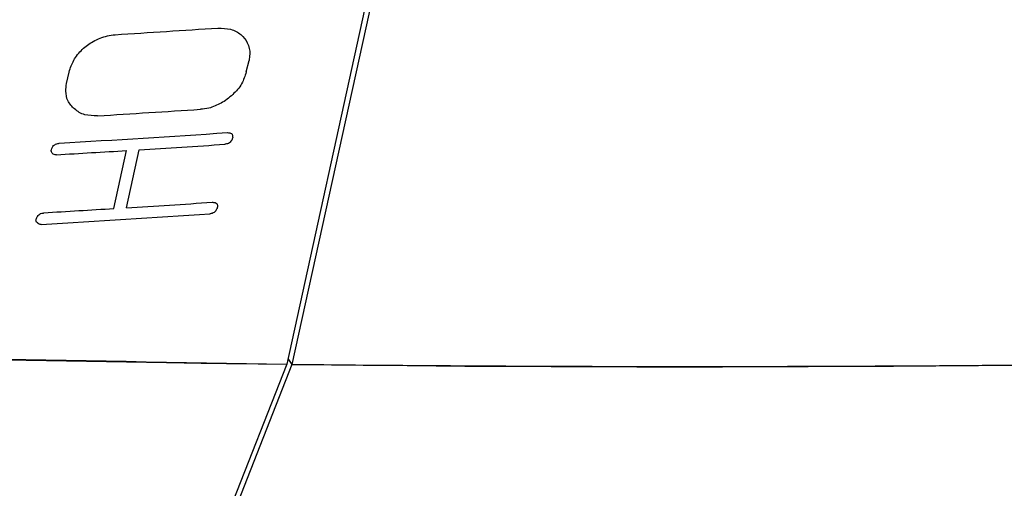
# Model space of a CAD drawing. Units: millimetres. Extents: x -9726 to 8374, y -6611 to 3979.
# Drawn here: x 6477 to 6494, y -2731 to -2723 of the extents above; entities that cross this region are included whole.
import ezdxf

# ---------------------------------------------------------------- set-up
doc = ezdxf.new("R2010")
doc.units = ezdxf.units.MM
doc.header["$MEASUREMENT"] = 0
doc.layers.add('layer 1', color=7, linetype='Continuous')

msp = doc.modelspace()

# ---------------------------------------------------------------- linework, layer by layer
at = {"layer": 'layer 1', "lineweight": 25}
for points in [[(6574.4102, -2306.4215), (6574.4102, -2306.4215), (6481.7552, -2728.9965), (6481.7552, -2728.9965)], [(6574.505, -2306.4029), (6574.505, -2306.4029), (6481.8471, -2729.0006), (6481.8471, -2729.0006)], [(6481.8471, -2729.0006), (6610.9581, -2730.5395), (6699.9828, -2689.7331), (6714.7844, -2622.2173)], [(6478.7599, -2723.2505), (6479.3578, -2723.212), (6479.9558, -2723.1735), (6480.5538, -2723.1349)], [(6481.0484, -2723.8995), (6481.0484, -2723.8995), (6481.0974, -2723.6979), (6481.0974, -2723.6979)], [(6477.9106, -2724.1038), (6477.9106, -2724.1038), (6477.9597, -2723.9022), (6477.9597, -2723.9022)], [(6478.4543, -2724.6667), (6479.0522, -2724.6282), (6479.6502, -2724.5897), (6480.2482, -2724.5512)], [(6477.7845, -2725.1427), (6478.7625, -2725.0838), (6479.7405, -2725.0249), (6480.7195, -2724.9584)], [(6477.7355, -2725.3443), (6478.1468, -2725.3203), (6478.5505, -2725.2953), (6478.9617, -2725.2712)], [(6478.7391, -2726.2822), (6478.7391, -2726.2822), (6478.9617, -2725.2712), (6478.9617, -2725.2712)], [(6478.9561, -2726.2717), (6478.9561, -2726.2717), (6479.1787, -2725.2606), (6479.1787, -2725.2606)], [(6479.1787, -2725.2606), (6479.6763, -2725.2246), (6480.1729, -2725.1961), (6480.678, -2725.161)], [(6477.5129, -2726.3554), (6477.9241, -2726.3313), (6478.3278, -2726.3063), (6478.7391, -2726.2822)], [(6478.9561, -2726.2717), (6479.4612, -2726.2366), (6479.9578, -2726.2081), (6480.4554, -2726.1721)], [(6477.4714, -2726.558), (6478.4569, -2726.5001), (6479.4349, -2726.4412), (6480.4139, -2726.3747)], [(6481.7552, -2728.9965), (6481.7552, -2728.9965), (6318.7847, -3143.1405), (6318.7847, -3143.1405)], [(6481.8471, -2729.0006), (6481.8471, -2729.0006), (6318.867, -3143.1589), (6318.867, -3143.1589)], [(6481.7754, -2728.899), (6481.7754, -2728.899), (6481.8471, -2729.0006), (6481.8471, -2729.0006)], [(6481.7754, -2728.899), (6481.7754, -2728.899), (6481.8471, -2729.0006), (6481.8471, -2729.0006)]]:
    msp.add_open_spline(points, degree=3, dxfattribs=at)
for points, knots in [([(5939.502, -2401.3893), (5924.9239, -2467.8865), (5984.5686, -2550.2107), (6096.1763, -2617.639), (6096.1763, -2617.639), (6207.7763, -2685.0662), (6354.5693, -2727.4592), (6481.7552, -2728.9965)], [0, 0, 0, 0, 0.3333333, 0.3333333, 0.3333333, 0.3333333, 1, 1, 1, 1]), ([(6481.8471, -2729.0006), (6483.3241, -2729.0137), (6484.8011, -2729.0268), (6486.2715, -2729.0313), (6486.2715, -2729.0313), (6488.01, -2729.0472), (6489.7439, -2729.0394), (6491.4701, -2729.0307), (6491.4701, -2729.0307), (6493.4655, -2729.0258), (6495.4476, -2729.0038), (6497.4232, -2728.9732), (6497.4232, -2728.9732), (6499.6602, -2728.9455), (6501.8925, -2728.8941), (6504.1107, -2728.8332), (6504.1107, -2728.8332), (6506.5838, -2728.7666), (6509.0513, -2728.6839), (6511.4979, -2728.583), (6511.4979, -2728.583), (6514.1228, -2728.4744), (6516.7344, -2728.3486), (6519.3252, -2728.2047), (6519.3252, -2728.2047), (6521.7228, -2728.0668), (6524.1061, -2727.9193), (6526.4687, -2727.7537), (6526.4687, -2727.7537), (6528.8238, -2727.5872), (6531.1656, -2727.4036), (6533.4866, -2727.2019), (6533.4866, -2727.2019), (6535.5498, -2727.0286), (6537.5999, -2726.8382), (6539.6433, -2726.6392), (6539.6433, -2726.6392), (6541.4213, -2726.4677), (6543.1938, -2726.2801), (6544.9596, -2726.0839), (6544.9596, -2726.0839), (6546.6553, -2725.894), (6548.3519, -2725.6966), (6550.0334, -2725.4973), (6550.0334, -2725.4973), (6552.2486, -2725.2203), (6554.4497, -2724.9339), (6556.6365, -2724.6379), (6556.6365, -2724.6379), (6558.9732, -2724.3149), (6561.289, -2723.9739), (6563.5917, -2723.6158), (6563.5917, -2723.6158), (6565.7844, -2723.2744), (6567.9563, -2722.9148), (6570.1151, -2722.5382), (6570.1151, -2722.5382), (6572.1704, -2722.1867), (6574.205, -2721.8172), (6576.2264, -2721.4306), (6576.2264, -2721.4306), (6578.3578, -2721.0273), (6580.4608, -2720.605), (6582.5496, -2720.1731), (6582.5496, -2720.1731), (6584.7418, -2719.7161), (6586.9132, -2719.2409), (6589.0563, -2718.7467), (6589.0563, -2718.7467), (6591.1434, -2718.2685), (6593.2087, -2717.7797), (6595.2618, -2717.2662), (6595.2618, -2717.2662), (6597.2514, -2716.7677), (6599.2193, -2716.2586), (6601.1663, -2715.7315), (6601.1663, -2715.7315), (6603.0574, -2715.2203), (6604.9343, -2714.6995), (6606.7905, -2714.1607), (6606.7905, -2714.1607), (6609.8152, -2713.2794), (6612.7907, -2712.361), (6615.7096, -2711.4045), (6615.7096, -2711.4045), (6618.5639, -2710.4705), (6621.3615, -2709.4984), (6624.109, -2708.4967), (6624.109, -2708.4967), (6626.792, -2707.5176), (6629.4249, -2706.5089), (6632.0011, -2705.462), (6632.0011, -2705.462), (6634.5204, -2704.4387), (6636.9886, -2703.3933), (6639.4001, -2702.3099), (6639.4001, -2702.3099), (6641.7622, -2701.2509), (6644.0657, -2700.1689), (6646.3266, -2699.0584), (6646.3266, -2699.0584), (6648.5296, -2697.9789), (6650.6835, -2696.8623), (6652.7929, -2695.7323), (6652.7929, -2695.7323), (6655.0619, -2694.4995), (6657.2798, -2693.2448), (6659.44, -2691.9596), (6659.44, -2691.9596), (6661.4502, -2690.7629), (6663.4178, -2689.5375), (6665.3278, -2688.2817), (6665.3278, -2688.2817), (6667.2197, -2687.0466), (6669.0605, -2685.7896), (6670.8512, -2684.503), (6670.8512, -2684.503), (6672.6153, -2683.2437), (6674.3379, -2681.9483), (6676.0083, -2680.6385), (6676.0083, -2680.6385), (6677.6541, -2679.341), (6679.2479, -2678.029), (6680.7991, -2676.6884), (6680.7991, -2676.6884), (6682.3322, -2675.3687), (6683.8142, -2674.0269), (6685.2528, -2672.6641), (6685.2528, -2672.6641), (6686.6657, -2671.3212), (6688.0351, -2669.9572), (6689.36, -2668.5798), (6689.36, -2668.5798), (6691.7796, -2666.0572), (6694.0385, -2663.4677), (6696.1431, -2660.8199), (6696.1431, -2660.8199), (6698.2192, -2658.2145), (6700.1344, -2655.5423), (6701.9096, -2652.8212), (6701.9096, -2652.8212), (6703.6487, -2650.1416), (6705.2411, -2647.4047), (6706.6792, -2644.6094), (6706.6792, -2644.6094), (6708.0954, -2641.8651), (6709.3564, -2639.0701), (6710.5001, -2636.2292), (6710.5001, -2636.2292), (6711.6897, -2633.271), (6712.7535, -2630.2734), (6713.5438, -2627.1867), (6713.5438, -2627.1867), (6713.9715, -2625.5398), (6714.3188, -2623.8593), (6714.6652, -2622.1865)], [0, 0, 0, 0, 0.025, 0.025, 0.025, 0.025, 0.05, 0.05, 0.05, 0.05, 0.075, 0.075, 0.075, 0.075, 0.1, 0.1, 0.1, 0.1, 0.125, 0.125, 0.125, 0.125, 0.15, 0.15, 0.15, 0.15, 0.175, 0.175, 0.175, 0.175, 0.2, 0.2, 0.2, 0.2, 0.225, 0.225, 0.225, 0.225, 0.25, 0.25, 0.25, 0.25, 0.275, 0.275, 0.275, 0.275, 0.3, 0.3, 0.3, 0.3, 0.325, 0.325, 0.325, 0.325, 0.35, 0.35, 0.35, 0.35, 0.375, 0.375, 0.375, 0.375, 0.4, 0.4, 0.4, 0.4, 0.425, 0.425, 0.425, 0.425, 0.45, 0.45, 0.45, 0.45, 0.475, 0.475, 0.475, 0.475, 0.5, 0.5, 0.5, 0.5, 0.525, 0.525, 0.525, 0.525, 0.55, 0.55, 0.55, 0.55, 0.575, 0.575, 0.575, 0.575, 0.6, 0.6, 0.6, 0.6, 0.625, 0.625, 0.625, 0.625, 0.65, 0.65, 0.65, 0.65, 0.675, 0.675, 0.675, 0.675, 0.7, 0.7, 0.7, 0.7, 0.725, 0.725, 0.725, 0.725, 0.75, 0.75, 0.75, 0.75, 0.775, 0.775, 0.775, 0.775, 0.8, 0.8, 0.8, 0.8, 0.825, 0.825, 0.825, 0.825, 0.85, 0.85, 0.85, 0.85, 0.875, 0.875, 0.875, 0.875, 0.9, 0.9, 0.9, 0.9, 0.925, 0.925, 0.925, 0.925, 0.95, 0.95, 0.95, 0.95, 1, 1, 1, 1]), ([(6481.8471, -2729.0006), (6483.3241, -2729.0137), (6484.8011, -2729.0268), (6486.2715, -2729.0313), (6486.2715, -2729.0313), (6488.011, -2729.0396), (6489.7439, -2729.0394), (6491.4701, -2729.0307), (6491.4701, -2729.0307), (6493.4655, -2729.0258), (6495.4476, -2729.0038), (6497.4232, -2728.9732), (6497.4232, -2728.9732), (6499.6602, -2728.9455), (6501.8925, -2728.8941), (6504.1107, -2728.8332), (6504.1107, -2728.8332), (6506.5838, -2728.7666), (6509.0513, -2728.6839), (6511.4979, -2728.583), (6511.4979, -2728.583), (6514.1228, -2728.4744), (6516.7344, -2728.3486), (6519.3252, -2728.2047), (6519.3252, -2728.2047), (6521.7228, -2728.0668), (6524.1061, -2727.9193), (6526.4687, -2727.7537), (6526.4687, -2727.7537), (6528.8238, -2727.5872), (6531.1656, -2727.4036), (6533.4866, -2727.2019), (6533.4866, -2727.2019), (6535.5498, -2727.0286), (6537.5999, -2726.8382), (6539.6433, -2726.6392), (6539.6433, -2726.6392), (6541.4213, -2726.4677), (6543.1938, -2726.2801), (6544.9596, -2726.0839), (6544.9596, -2726.0839), (6546.6553, -2725.894), (6548.3519, -2725.6966), (6550.0334, -2725.4973), (6550.0334, -2725.4973), (6552.2486, -2725.2203), (6554.4497, -2724.9339), (6556.6365, -2724.6379), (6556.6365, -2724.6379), (6558.9732, -2724.3149), (6561.289, -2723.9739), (6563.5917, -2723.6158), (6563.5917, -2723.6158), (6565.7844, -2723.2744), (6567.9563, -2722.9148), (6570.1151, -2722.5382), (6570.1151, -2722.5382), (6572.1704, -2722.1867), (6574.205, -2721.8172), (6576.2264, -2721.4306), (6576.2264, -2721.4306), (6578.3578, -2721.0273), (6580.4608, -2720.605), (6582.5496, -2720.1731), (6582.5496, -2720.1731), (6584.7418, -2719.7161), (6586.9132, -2719.2409), (6589.0563, -2718.7467), (6589.0563, -2718.7467), (6591.1434, -2718.2685), (6593.2087, -2717.7797), (6595.2618, -2717.2662), (6595.2618, -2717.2662), (6597.2514, -2716.7677), (6599.2193, -2716.2586), (6601.1663, -2715.7315), (6601.1663, -2715.7315), (6603.0574, -2715.2203), (6604.9343, -2714.6995), (6606.7905, -2714.1607), (6606.7905, -2714.1607), (6609.8152, -2713.2794), (6612.7907, -2712.361), (6615.7096, -2711.4045), (6615.7096, -2711.4045), (6618.5639, -2710.4705), (6621.3615, -2709.4984), (6624.109, -2708.4967), (6624.109, -2708.4967), (6626.792, -2707.5176), (6629.4249, -2706.5089), (6632.0011, -2705.462), (6632.0011, -2705.462), (6634.5204, -2704.4387), (6636.9886, -2703.3933), (6639.4001, -2702.3099), (6639.4001, -2702.3099), (6641.7612, -2701.2585), (6644.0657, -2700.1689), (6646.3266, -2699.0584), (6646.3266, -2699.0584), (6648.5296, -2697.9789), (6650.6835, -2696.8623), (6652.7929, -2695.7323), (6652.7929, -2695.7323), (6655.0619, -2694.4995), (6657.2798, -2693.2448), (6659.44, -2691.9596), (6659.44, -2691.9596), (6661.4502, -2690.7629), (6663.4178, -2689.5375), (6665.3278, -2688.2817), (6665.3278, -2688.2817), (6667.2197, -2687.0466), (6669.0605, -2685.7896), (6670.8503, -2684.5105), (6670.8503, -2684.5105), (6672.6153, -2683.2437), (6674.3379, -2681.9483), (6676.0083, -2680.6385), (6676.0083, -2680.6385), (6677.6531, -2679.3486), (6679.2479, -2678.029), (6680.7991, -2676.6884), (6680.7991, -2676.6884), (6682.3322, -2675.3687), (6683.8142, -2674.0269), (6685.2528, -2672.6641), (6685.2528, -2672.6641), (6686.6657, -2671.3212), (6688.0351, -2669.9572), (6689.36, -2668.5798), (6689.36, -2668.5798), (6691.7796, -2666.0572), (6694.0375, -2663.4753), (6696.1431, -2660.8199), (6696.1431, -2660.8199), (6698.2116, -2658.2135), (6700.1268, -2655.5413), (6701.9096, -2652.8212), (6701.9096, -2652.8212), (6703.6638, -2650.1436), (6705.2931, -2647.4191), (6706.6792, -2644.6094), (6706.6792, -2644.6094), (6707.5212, -2642.9156), (6708.2741, -2641.195), (6709.0195, -2639.4734)], [0, 0, 0, 0, 0.0263158, 0.0263158, 0.0263158, 0.0263158, 0.0526316, 0.0526316, 0.0526316, 0.0526316, 0.0789474, 0.0789474, 0.0789474, 0.0789474, 0.1052632, 0.1052632, 0.1052632, 0.1052632, 0.1315789, 0.1315789, 0.1315789, 0.131579, 0.1578947, 0.1578947, 0.1578947, 0.1578947, 0.1842105, 0.1842105, 0.1842105, 0.1842105, 0.2105263, 0.2105263, 0.2105263, 0.2105263, 0.2368421, 0.2368421, 0.2368421, 0.2368421, 0.2631579, 0.2631579, 0.2631579, 0.2631579, 0.2894737, 0.2894737, 0.2894737, 0.2894737, 0.3157895, 0.3157895, 0.3157895, 0.3157895, 0.3421053, 0.3421053, 0.3421053, 0.3421053, 0.3684211, 0.3684211, 0.3684211, 0.3684211, 0.3947368, 0.3947368, 0.3947368, 0.3947369, 0.4210526, 0.4210526, 0.4210526, 0.4210526, 0.4473684, 0.4473684, 0.4473684, 0.4473684, 0.4736842, 0.4736842, 0.4736842, 0.4736842, 0.5, 0.5, 0.5, 0.5, 0.5263158, 0.5263158, 0.5263158, 0.5263158, 0.5526316, 0.5526316, 0.5526316, 0.5526316, 0.5789474, 0.5789474, 0.5789474, 0.5789474, 0.6052632, 0.6052632, 0.6052632, 0.6052632, 0.6315789, 0.6315789, 0.6315789, 0.631579, 0.6578947, 0.6578947, 0.6578947, 0.6578947, 0.6842105, 0.6842105, 0.6842105, 0.6842105, 0.7105263, 0.7105263, 0.7105263, 0.7105263, 0.7368421, 0.7368421, 0.7368421, 0.7368421, 0.7631579, 0.7631579, 0.7631579, 0.7631579, 0.7894737, 0.7894737, 0.7894737, 0.7894737, 0.8157895, 0.8157895, 0.8157895, 0.8157895, 0.8421053, 0.8421053, 0.8421053, 0.8421053, 0.8684211, 0.8684211, 0.8684211, 0.8684211, 0.8947368, 0.8947368, 0.8947368, 0.8947369, 0.9210526, 0.9210526, 0.9210526, 0.9210526, 0.9473684, 0.9473684, 0.9473684, 0.9473684, 1, 1, 1, 1]), ([(6480.5538, -2723.1349), (6480.6305, -2723.1371), (6480.7073, -2723.1393), (6480.7745, -2723.1557), (6480.7745, -2723.1557), (6480.8493, -2723.173), (6480.906, -2723.2111), (6480.9551, -2723.2482), (6480.9551, -2723.2482), (6481.0033, -2723.2929), (6481.0438, -2723.3367), (6481.0673, -2723.3936), (6481.0673, -2723.3936), (6481.0984, -2723.4515), (6481.1123, -2723.5226), (6481.1111, -2723.5918), (6481.1111, -2723.5918), (6481.1062, -2723.6297), (6481.1013, -2723.6675), (6481.0974, -2723.6979)], [0, 0, 0, 0, 0.1666667, 0.1666667, 0.1666667, 0.1666667, 0.3333333, 0.3333333, 0.3333333, 0.3333333, 0.5, 0.5, 0.5, 0.5, 0.6666667, 0.6666667, 0.6666667, 0.6666667, 1, 1, 1, 1]), ([(6477.9597, -2723.9022), (6477.977, -2723.8274), (6478.001, -2723.7612), (6478.04, -2723.6969), (6478.04, -2723.6969), (6478.0715, -2723.6317), (6478.1343, -2723.5627), (6478.1876, -2723.508), (6478.1876, -2723.508), (6478.2484, -2723.4542), (6478.3083, -2723.408), (6478.3748, -2723.3703), (6478.3748, -2723.3703), (6478.4573, -2723.3271), (6478.539, -2723.2914), (6478.6262, -2723.2718), (6478.6262, -2723.2718), (6478.666, -2723.2615), (6478.7134, -2723.2522), (6478.7599, -2723.2505)], [0, 0, 0, 0, 0.1666667, 0.1666667, 0.1666667, 0.1666667, 0.3333333, 0.3333333, 0.3333333, 0.3333333, 0.5, 0.5, 0.5, 0.5, 0.6666667, 0.6666667, 0.6666667, 0.6666667, 1, 1, 1, 1]), ([(6481.0484, -2723.8995), (6481.0235, -2723.9733), (6481.0071, -2724.0405), (6480.968, -2724.1048), (6480.968, -2724.1048), (6480.928, -2724.1766), (6480.8737, -2724.239), (6480.8129, -2724.2927), (6480.8129, -2724.2927), (6480.7511, -2724.3541), (6480.6827, -2724.4069), (6480.6086, -2724.4436), (6480.6086, -2724.4436), (6480.5422, -2724.4812), (6480.4691, -2724.5103), (6480.397, -2724.5318), (6480.397, -2724.5318), (6480.3496, -2724.5411), (6480.2946, -2724.5495), (6480.2482, -2724.5512)], [0, 0, 0, 0, 0.1666667, 0.1666667, 0.1666667, 0.1666667, 0.3333333, 0.3333333, 0.3333333, 0.3333333, 0.5, 0.5, 0.5, 0.5, 0.6666667, 0.6666667, 0.6666667, 0.6666667, 1, 1, 1, 1]), ([(6409.0982, -2723.9761), (6411.9345, -2724.3183), (6414.7699, -2724.668), (6417.6016, -2724.9864), (6417.6016, -2724.9864), (6421.1776, -2725.3853), (6424.7434, -2725.7444), (6428.297, -2726.0788), (6428.297, -2726.0788), (6431.9869, -2726.4307), (6435.6732, -2726.7514), (6439.3331, -2727.0378), (6439.3331, -2727.0378), (6442.8707, -2727.3163), (6446.3962, -2727.57), (6449.9028, -2727.7905), (6449.9028, -2727.7905), (6453.2493, -2727.9981), (6456.5837, -2728.1811), (6459.8982, -2728.3383), (6459.8982, -2728.3383), (6463.4647, -2728.5126), (6467.0123, -2728.6537), (6470.526, -2728.7596), (6470.526, -2728.7596), (6474.286, -2728.8664), (6478.0206, -2728.9315), (6481.7552, -2728.9965)], [0, 0, 0, 0, 0.125, 0.125, 0.125, 0.125, 0.25, 0.25, 0.25, 0.25, 0.375, 0.375, 0.375, 0.375, 0.5, 0.5, 0.5, 0.5, 0.625, 0.625, 0.625, 0.625, 0.75, 0.75, 0.75, 0.75, 1, 1, 1, 1]), ([(6478.4543, -2724.6667), (6478.3775, -2724.6646), (6478.3008, -2724.6624), (6478.2336, -2724.646), (6478.2336, -2724.646), (6478.1588, -2724.6287), (6478.1021, -2724.5906), (6478.0539, -2724.5459), (6478.0539, -2724.5459), (6478.0048, -2724.5087), (6477.9652, -2724.4574), (6477.9342, -2724.3995), (6477.9342, -2724.3995), (6477.9097, -2724.3502), (6477.9014, -2724.2952), (6477.9016, -2724.2336), (6477.9016, -2724.2336), (6477.8989, -2724.1947), (6477.9048, -2724.1493), (6477.9106, -2724.1038)], [0, 0, 0, 0, 0.1666667, 0.1666667, 0.1666667, 0.1666667, 0.3333333, 0.3333333, 0.3333333, 0.3333333, 0.5, 0.5, 0.5, 0.5, 0.6666667, 0.6666667, 0.6666667, 0.6666667, 1, 1, 1, 1]), ([(6480.7195, -2724.9584), (6480.7346, -2724.9604), (6480.7422, -2724.9614), (6480.7498, -2724.9623), (6480.7498, -2724.9623), (6480.7573, -2724.9633), (6480.7649, -2724.9643), (6480.7725, -2724.9653), (6480.7725, -2724.9653), (6480.7876, -2724.9672), (6480.7942, -2724.9758), (6480.8008, -2724.9843)], [0, 0, 0, 0, 0.25, 0.25, 0.25, 0.25, 0.5, 0.5, 0.5, 0.5, 1, 1, 1, 1]), ([(6480.8072, -2725.0545), (6480.8062, -2725.062), (6480.8053, -2725.0696), (6480.8043, -2725.0772), (6480.8043, -2725.0772), (6480.7967, -2725.0762), (6480.7957, -2725.0838), (6480.7948, -2725.0914), (6480.7948, -2725.0914), (6480.7852, -2725.1055), (6480.7767, -2725.1121), (6480.7672, -2725.1263)], [0, 0, 0, 0, 0.25, 0.25, 0.25, 0.25, 0.5, 0.5, 0.5, 0.5, 1, 1, 1, 1]), ([(6480.8008, -2724.9843), (6480.8008, -2724.9843), (6480.8074, -2724.9929), (6480.8065, -2725.0005), (6480.8065, -2725.0005), (6480.8131, -2725.009), (6480.8121, -2725.0166), (6480.8111, -2725.0242), (6480.8111, -2725.0242), (6480.8177, -2725.0327), (6480.8158, -2725.0479), (6480.8072, -2725.0545)], [0, 0, 0, 0, 0.25, 0.25, 0.25, 0.25, 0.5, 0.5, 0.5, 0.5, 1, 1, 1, 1]), ([(6477.7355, -2725.3443), (6477.7193, -2725.35), (6477.7042, -2725.348), (6477.6976, -2725.3395), (6477.6976, -2725.3395), (6477.6824, -2725.3375), (6477.6758, -2725.329), (6477.6617, -2725.3194), (6477.6617, -2725.3194), (6477.6551, -2725.3109), (6477.6485, -2725.3023), (6477.6494, -2725.2948), (6477.6494, -2725.2948), (6477.6428, -2725.2862), (6477.6448, -2725.271), (6477.6458, -2725.2635), (6477.6458, -2725.2635), (6477.6458, -2725.2635), (6477.6467, -2725.2559), (6477.6467, -2725.2559)], [0, 0, 0, 0, 0.1666667, 0.1666667, 0.1666667, 0.1666667, 0.3333333, 0.3333333, 0.3333333, 0.3333333, 0.5, 0.5, 0.5, 0.5, 0.6666667, 0.6666667, 0.6666667, 0.6666667, 1, 1, 1, 1]), ([(6477.6467, -2725.2559), (6477.6487, -2725.2407), (6477.6582, -2725.2266), (6477.6678, -2725.2124), (6477.6678, -2725.2124), (6477.6687, -2725.2048), (6477.6783, -2725.1906), (6477.6868, -2725.184), (6477.6868, -2725.184), (6477.7029, -2725.1784), (6477.7125, -2725.1642), (6477.721, -2725.1576), (6477.721, -2725.1576), (6477.7371, -2725.152), (6477.7523, -2725.154), (6477.7608, -2725.1474), (6477.7608, -2725.1474), (6477.7684, -2725.1483), (6477.776, -2725.1493), (6477.7845, -2725.1427)], [0, 0, 0, 0, 0.1666667, 0.1666667, 0.1666667, 0.1666667, 0.3333333, 0.3333333, 0.3333333, 0.3333333, 0.5, 0.5, 0.5, 0.5, 0.6666667, 0.6666667, 0.6666667, 0.6666667, 1, 1, 1, 1]), ([(6480.7672, -2725.1263), (6480.7586, -2725.1329), (6480.7501, -2725.1395), (6480.7415, -2725.1461), (6480.7415, -2725.1461), (6480.7254, -2725.1517), (6480.7168, -2725.1583), (6480.7017, -2725.1564), (6480.7017, -2725.1564), (6480.6941, -2725.1554), (6480.6855, -2725.162), (6480.678, -2725.161)], [0, 0, 0, 0, 0.25, 0.25, 0.25, 0.25, 0.5, 0.5, 0.5, 0.5, 1, 1, 1, 1]), ([(6480.4554, -2726.1721), (6480.4629, -2726.1731), (6480.4705, -2726.174), (6480.4781, -2726.175), (6480.4781, -2726.175), (6480.4857, -2726.176), (6480.5008, -2726.1779), (6480.5084, -2726.1789), (6480.5084, -2726.1789), (6480.5226, -2726.1884), (6480.5301, -2726.1894), (6480.5367, -2726.198)], [0, 0, 0, 0, 0.25, 0.25, 0.25, 0.25, 0.5, 0.5, 0.5, 0.5, 1, 1, 1, 1]), ([(6480.5431, -2726.2681), (6480.5421, -2726.2757), (6480.5412, -2726.2833), (6480.5412, -2726.2833), (6480.5412, -2726.2833), (6480.5326, -2726.2899), (6480.5316, -2726.2974), (6480.5231, -2726.304), (6480.5231, -2726.304), (6480.5211, -2726.3192), (6480.5126, -2726.3258), (6480.5031, -2726.34)], [0, 0, 0, 0, 0.25, 0.25, 0.25, 0.25, 0.5, 0.5, 0.5, 0.5, 1, 1, 1, 1]), ([(6480.5367, -2726.198), (6480.5367, -2726.198), (6480.5433, -2726.2065), (6480.5424, -2726.2141), (6480.5424, -2726.2141), (6480.549, -2726.2226), (6480.548, -2726.2302), (6480.547, -2726.2378), (6480.547, -2726.2378), (6480.546, -2726.2454), (6480.5441, -2726.2605), (6480.5431, -2726.2681)], [0, 0, 0, 0, 0.25, 0.25, 0.25, 0.25, 0.5, 0.5, 0.5, 0.5, 1, 1, 1, 1]), ([(6477.4714, -2726.558), (6477.4562, -2726.556), (6477.4401, -2726.5617), (6477.4335, -2726.5531), (6477.4335, -2726.5531), (6477.4183, -2726.5512), (6477.4117, -2726.5426), (6477.4051, -2726.534), (6477.4051, -2726.534), (6477.391, -2726.5245), (6477.3844, -2726.516), (6477.3787, -2726.4998), (6477.3787, -2726.4998), (6477.3797, -2726.4923), (6477.3817, -2726.4771), (6477.3826, -2726.4695)], [0, 0, 0, 0, 0.2, 0.2, 0.2, 0.2, 0.4, 0.4, 0.4, 0.4, 0.6, 0.6, 0.6, 0.6, 1, 1, 1, 1]), ([(6477.3826, -2726.4695), (6477.3856, -2726.4468), (6477.3951, -2726.4326), (6477.4046, -2726.4185), (6477.4046, -2726.4185), (6477.4141, -2726.4043), (6477.4227, -2726.3977), (6477.4312, -2726.3911), (6477.4312, -2726.3911), (6477.4398, -2726.3845), (6477.4484, -2726.3779), (6477.4569, -2726.3713), (6477.4569, -2726.3713), (6477.473, -2726.3657), (6477.4892, -2726.36), (6477.5043, -2726.362), (6477.5043, -2726.362), (6477.5043, -2726.362), (6477.5119, -2726.363), (6477.5129, -2726.3554)], [0, 0, 0, 0, 0.1666667, 0.1666667, 0.1666667, 0.1666667, 0.3333333, 0.3333333, 0.3333333, 0.3333333, 0.5, 0.5, 0.5, 0.5, 0.6666667, 0.6666667, 0.6666667, 0.6666667, 1, 1, 1, 1]), ([(6480.5031, -2726.34), (6480.4945, -2726.3466), (6480.4859, -2726.3532), (6480.4698, -2726.3588), (6480.4698, -2726.3588), (6480.4613, -2726.3654), (6480.4451, -2726.371), (6480.4376, -2726.37), (6480.4376, -2726.37), (6480.429, -2726.3766), (6480.4214, -2726.3757), (6480.4139, -2726.3747)], [0, 0, 0, 0, 0.25, 0.25, 0.25, 0.25, 0.5, 0.5, 0.5, 0.5, 1, 1, 1, 1]), ([(6467.5534, -2728.6387), (6468.549, -2728.6822), (6469.537, -2728.7247), (6470.526, -2728.7596), (6470.526, -2728.7596), (6474.3058, -2728.8921), (6478.0262, -2728.9476), (6481.7552, -2728.9965)], [0, 0, 0, 0, 0.3333333, 0.3333333, 0.3333333, 0.3333333, 1, 1, 1, 1])]:
    msp.add_open_spline(points, degree=3, knots=knots, dxfattribs=at)

doc.saveas('drawing.dxf')
